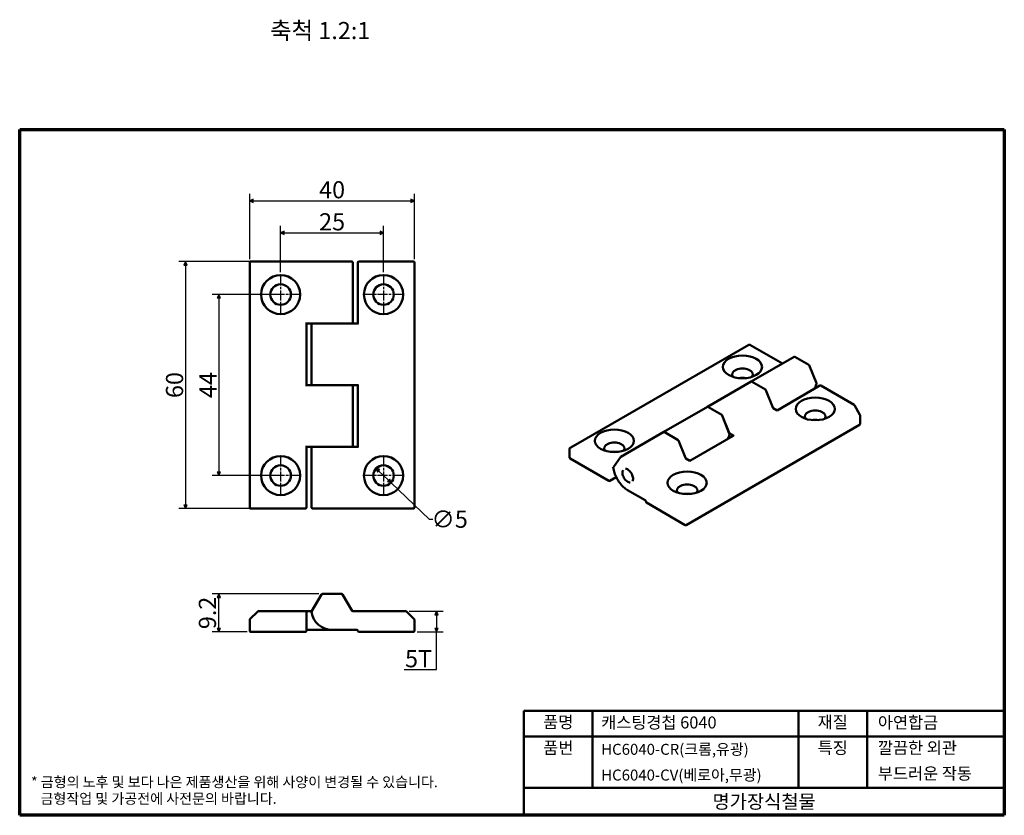
# Model space of a CAD drawing. Units: millimetres. Extents: x 4 to 243, y 4 to 198.
import ezdxf

# ---------------------------------------------------------------- set-up
doc = ezdxf.new("R2010")
doc.units = ezdxf.units.MM
doc.header["$LTSCALE"] = 0.833333
doc.linetypes.add('CHAIN', pattern=[0.7087, 0.4724, -0.0591, 0.1181, -0.0591])
doc.layers.get('0').update_dxf_attribs({"color": 3})
for name, color, linetype, lineweight in [('경계(ISO)', 7, 'Continuous', 70), ('기호(ISO)', 1, 'Continuous', 25), ('외형선(ISO)', 7, 'Continuous', 50), ('제목(ISO)', 7, 'Continuous', 50), ('좁은 외형선(ISO)', 7, 'Continuous', 35), ('중심 표식(ISO)', 1, 'CHAIN', 25), ('치수(ISO)', 1, 'Continuous', 25)]:
    doc.layers.add(name, color=color, linetype=linetype, lineweight=lineweight)
doc.styles.add('주 텍스트 (ISO)', font='NanumGothic.ttf')
doc.styles.add('지선', font='NanumGothic.ttf')
doc.dimstyles.new('기본값 (ISO)', dxfattribs={"dimscale": 0.833333, "dimtxt": 5, "dimasz": 1, "dimexe": 2, "dimexo": 1, "dimgap": 0.5, "dimtad": 1, "dimrnd": 1e-08, "dimdsep": 46, "dimtxsty": '주 텍스트 (ISO)', "dimblk": 'Filled-1', "dimcen": 0.09, "dimdle": 10, "dimclrd": 7, "dimclre": 7, "dimclrt": 7, "dimazin": 2, "dimtfac": 0.5, "dimtmove": 0, "dimatfit": 3, "dimldrblk": 'Filled-1', "dimfxl": 1, "dimtolj": 1, "dimlwd": -1, "dimlwe": -1, "dimarcsym": 0})

# ---------------------------------------------------------------- blocks, each defined once
blk = doc.blocks.new('경계 용지5-a4')
at = {"layer": '경계(ISO)'}
for p, q in [((5, 205), (292, 205)), ((5, 5), (5, 205)), ((292, 205), (292, 5)), ((292, 5), (5, 5))]:
    blk.add_line(p, q, dxfattribs=at)
at = {"layer": '경계(ISO)', "color": 7, "insert": (8.32, 12.29), "char_height": 3, "attachment_point": 4, "line_spacing_factor": 0.967965, "style": '주 텍스트 (ISO)'}
blk.add_mtext('\\f나눔고딕|b0|i0;\\H3.0000;* 금형의 노후 및 보다 나은 제품생산을 위해 사양이 변경될 수 있습니다.\\P   금형작업 및 가공전에 사전문의 바랍니다.', dxfattribs=at)
blk = doc.blocks.new('제목 블록 색상품번용')
at = {"layer": '제목(ISO)'}
for p, q in [((60.59, 98.29), (200.59, 98.29)), ((60.59, 67.79), (60.59, 98.29)), ((80.59, 98.29), (80.59, 75.79)), ((140.59, 98.29), (140.59, 75.79)), ((160.59, 98.29), (160.59, 75.79)), ((200.59, 98.29), (200.59, 67.79)), ((60.59, 90.79), (140.59, 90.79)), ((140.59, 90.79), (200.59, 90.79)), ((60.59, 75.79), (200.59, 75.79)), ((200.59, 67.79), (60.59, 67.79))]:
    blk.add_line(p, q, dxfattribs=at)
at = {"layer": '제목(ISO)', "style": '지선'}
for s, insert, char_height, width, attachment_point in [('품명', (70.59, 94.54), 3.5, 10.8163, 5), ('캐스팅경첩 6040', (83.09, 94.42), 3.5, 44.2582, 4), ('재질', (150.59, 94.54), 3.5, 11.9552, 5), ('아연합금', (163.75, 94.42), 3.5, 33.8452, 4), ('품번', (70.59, 87.04), 3.5, 10.8163, 5), ('\\f나눔고딕|b0|i0;\\H3.2000;HC6040-CR(크롬,유광)', (83.09, 87.04), 3.2, 56.4085, 4), ('특징', (150.59, 87.04), 3.5, 11.9552, 5), ('깔끔한 외관', (163.75, 87.04), 3.5, 35.7976, 4), ('\\f나눔고딕|b0|i0;\\H3.2000;HC6040-CV(베로아,무광)', (83.09, 79.54), 3.2, 56.4085, 4), ('부드러운 작동', (163.75, 79.54), 3.5, 35.7976, 4)]:
    blk.add_mtext(s, dxfattribs=dict(at, insert=insert, char_height=char_height, width=width, attachment_point=attachment_point))
at = {"layer": '제목(ISO)', "insert": (130.59, 71.79), "char_height": 4, "attachment_point": 5, "style": '지선'}
blk.add_mtext('\\f나눔고딕|b0|i0;\\H4.0000;명가장식철물', dxfattribs=at)
blk = doc.blocks.new('Filled-1')
at = {"color": 0}
for p, q in [((0, 0), (-1, 0.5)), ((-1, 0.5), (-1, -0.5)), ((-1, 0), (0, 0)), ((-1, -0.5), (0, 0))]:
    blk.add_line(p, q, dxfattribs=at)
at = {"color": 0, "flags": 128}
blk.add_lwpolyline([(-1, -0.5), (0, 0), (-1, 0.5), (-1, -0.5)], dxfattribs=at)
at = {"color": 0}
blk.add_solid([(-1, -0.5), (0, 0), (-1, 0.5), (-1, -0.5)], dxfattribs=at)
blk = doc.blocks.new('*D7')
at = {"layer": 'Defpoints', "color": 0}
for p in [(92.55, 145.74), (67.55, 135.32), (92.55, 135.32)]:
    blk.add_point(p, dxfattribs=at)
at = {"layer": '치수(ISO)', "color": 7}
for p, q in [((67.55, 136.16), (67.55, 147.41)), ((92.55, 136.16), (92.55, 147.41)), ((68.38, 145.74), (91.71, 145.74))]:
    blk.add_line(p, q, dxfattribs=at)
at = {"layer": '치수(ISO)', "color": 7, "xscale": 0.8333333333333333, "yscale": 0.8333333333333333, "zscale": 0.8333333333333333, "rotation": 180}
blk.add_blockref('Filled-1', (67.55, 145.74), dxfattribs=at)
at = {"layer": '치수(ISO)', "color": 7, "xscale": 0.8333333333333333, "yscale": 0.8333333333333333, "zscale": 0.8333333333333333}
blk.add_blockref('Filled-1', (92.55, 145.74), dxfattribs=at)
at = {"layer": '치수(ISO)', "color": 7, "insert": (80.05, 148.42), "char_height": 4.167, "attachment_point": 5, "style": '주 텍스트 (ISO)'}
blk.add_mtext('\\A1;25', dxfattribs=at)
blk = doc.blocks.new('*D8')
at = {"layer": 'Defpoints', "color": 0}
for p in [(100.05, 153.54), (60.05, 138.54), (100.05, 138.54)]:
    blk.add_point(p, dxfattribs=at)
at = {"layer": '치수(ISO)', "color": 7}
for p, q in [((60.05, 139.37), (60.05, 155.21)), ((60.88, 153.54), (99.21, 153.54)), ((100.05, 139.37), (100.05, 155.21))]:
    blk.add_line(p, q, dxfattribs=at)
at = {"layer": '치수(ISO)', "color": 7, "xscale": 0.8333333333333333, "yscale": 0.8333333333333333, "zscale": 0.8333333333333333, "rotation": 180}
blk.add_blockref('Filled-1', (60.05, 153.54), dxfattribs=at)
at = {"layer": '치수(ISO)', "color": 7, "xscale": 0.8333333333333333, "yscale": 0.8333333333333333, "zscale": 0.8333333333333333}
blk.add_blockref('Filled-1', (100.05, 153.54), dxfattribs=at)
at = {"layer": '치수(ISO)', "color": 7, "insert": (80.05, 156.21), "char_height": 4.167, "attachment_point": 5, "style": '주 텍스트 (ISO)'}
blk.add_mtext('\\A1;40', dxfattribs=at)
blk = doc.blocks.new('*D9')
at = {"layer": 'Defpoints', "color": 0}
for p in [(67.55, 130.74), (52.55, 86.74), (67.55, 86.74)]:
    blk.add_point(p, dxfattribs=at)
at = {"layer": '치수(ISO)', "color": 7}
for p, q in [((66.71, 130.74), (50.88, 130.74)), ((52.55, 129.91), (52.55, 87.57)), ((66.71, 86.74), (50.88, 86.74))]:
    blk.add_line(p, q, dxfattribs=at)
at = {"layer": '치수(ISO)', "color": 7, "xscale": 0.8333333333333333, "yscale": 0.8333333333333333, "zscale": 0.8333333333333333}
for p, rotation in [((52.55, 130.74), 90), ((52.55, 86.74), 270)]:
    blk.add_blockref('Filled-1', p, dxfattribs=dict(at, rotation=rotation))
at = {"layer": '치수(ISO)', "color": 7, "insert": (49.91, 108.74), "char_height": 4.167, "attachment_point": 5, "rotation": 90, "style": '주 텍스트 (ISO)'}
blk.add_mtext('\\A1;44', dxfattribs=at)
blk = doc.blocks.new('*D10')
at = {"layer": 'Defpoints', "color": 0}
for p in [(62.13, 138.74), (44.46, 78.74), (62.13, 78.74)]:
    blk.add_point(p, dxfattribs=at)
at = {"layer": '치수(ISO)', "color": 7}
for p, q in [((61.3, 138.74), (42.8, 138.74)), ((44.46, 137.91), (44.46, 79.57)), ((61.3, 78.74), (42.8, 78.74))]:
    blk.add_line(p, q, dxfattribs=at)
at = {"layer": '치수(ISO)', "color": 7, "xscale": 0.8333333333333333, "yscale": 0.8333333333333333, "zscale": 0.8333333333333333}
for p, rotation in [((44.46, 138.74), 90), ((44.46, 78.74), 270)]:
    blk.add_blockref('Filled-1', p, dxfattribs=dict(at, rotation=rotation))
at = {"layer": '치수(ISO)', "color": 7, "insert": (41.78, 108.74), "char_height": 4.167, "attachment_point": 5, "rotation": 90, "style": '주 텍스트 (ISO)'}
blk.add_mtext('\\A1;60', dxfattribs=at)
blk = doc.blocks.new('*D11')
at = {"layer": 'Defpoints', "color": 0}
for p in [(90.74, 88.47), (94.36, 85.01)]:
    blk.add_point(p, dxfattribs=at)
at = {"layer": '치수(ISO)', "color": 7}
for p, q in [((91.34, 87.89), (93.75, 85.59)), ((94.36, 85.01), (103.64, 76.14)), ((103.64, 76.14), (104.48, 76.14))]:
    blk.add_line(p, q, dxfattribs=at)
at = {"layer": '치수(ISO)', "color": 7, "xscale": 0.8333333333333333, "yscale": 0.8333333333333333, "zscale": 0.8333333333333333}
for p, rotation in [((90.74, 88.47), 136.3126790543897), ((94.36, 85.01), 316.3126790543897)]:
    blk.add_blockref('Filled-1', p, dxfattribs=dict(at, rotation=rotation))
at = {"layer": '치수(ISO)', "color": 7, "insert": (108.6, 76.14), "char_height": 4.167, "attachment_point": 5, "style": '주 텍스트 (ISO)'}
blk.add_mtext('\\A1;∅5', dxfattribs=at)
blk = doc.blocks.new('*D12')
at = {"layer": 'Defpoints', "color": 0}
for p in [(52.55, 57.96), (77.65, 57.96), (60.25, 48.76)]:
    blk.add_point(p, dxfattribs=at)
at = {"layer": '치수(ISO)', "color": 7}
for p, q in [((76.82, 57.96), (50.88, 57.96)), ((52.55, 49.59), (52.55, 57.13)), ((59.41, 48.76), (50.88, 48.76))]:
    blk.add_line(p, q, dxfattribs=at)
at = {"layer": '치수(ISO)', "color": 7, "xscale": 0.8333333333333333, "yscale": 0.8333333333333333, "zscale": 0.8333333333333333}
for p, rotation in [((52.55, 57.96), 90), ((52.55, 48.76), 270)]:
    blk.add_blockref('Filled-1', p, dxfattribs=dict(at, rotation=rotation))
at = {"layer": '치수(ISO)', "color": 7, "insert": (49.76, 53.36), "char_height": 4.167, "attachment_point": 5, "rotation": 90, "style": '주 텍스트 (ISO)'}
blk.add_mtext('\\A1;9.2', dxfattribs=at)
blk = doc.blocks.new('*D13')
at = {"layer": 'Defpoints', "color": 0}
for p in [(97.96, 53.76), (99.85, 48.76), (105.4, 48.76)]:
    blk.add_point(p, dxfattribs=at)
at = {"layer": '치수(ISO)', "color": 7}
for p, q in [((98.8, 53.76), (107.07, 53.76)), ((105.4, 52.93), (105.4, 49.59)), ((100.68, 48.76), (107.07, 48.76)), ((105.4, 39.57), (105.4, 48.76)), ((97.53, 39.57), (105.4, 39.57))]:
    blk.add_line(p, q, dxfattribs=at)
at = {"layer": '치수(ISO)', "color": 7, "xscale": 0.8333333333333333, "yscale": 0.8333333333333333, "zscale": 0.8333333333333333}
for p, rotation in [((105.4, 53.76), 90), ((105.4, 48.76), 270)]:
    blk.add_blockref('Filled-1', p, dxfattribs=dict(at, rotation=rotation))
at = {"layer": '치수(ISO)', "color": 7, "insert": (101.05, 42.23), "char_height": 4.167, "attachment_point": 5, "style": '주 텍스트 (ISO)'}
blk.add_mtext('\\A1;5T', dxfattribs=at)

msp = doc.modelspace()

# ---------------------------------------------------------------- linework, layer by layer
at = {"layer": '외형선(ISO)'}
for p, q in [((62.13, 138.74), (60.247, 138.74)), ((74.996, 138.74), (62.13, 138.74)), ((75.342, 138.74), (74.996, 138.74)), ((77.651, 138.74), (75.342, 138.74)), ((82.443, 138.74), (77.651, 138.74)), ((84.862, 138.74), (82.443, 138.74)), ((97.965, 138.74), (86.497, 138.74)), ((99.847, 138.74), (97.965, 138.74)), ((60.047, 138.54), (60.047, 78.94)), ((85.062, 138.54), (85.062, 123.74)), ((86.297, 138.54), (86.297, 123.74)), ((100.047, 78.94), (100.047, 138.54)), ((74.996, 123.74), (73.597, 123.74)), ((73.797, 108.74), (73.797, 123.74)), ((74.996, 123.74), (75.169, 123.74)), ((75.033, 108.74), (75.033, 123.74)), ((75.169, 123.74), (77.478, 123.74)), ((77.478, 123.74), (75.169, 123.74)), ((77.651, 123.74), (77.478, 123.74)), ((77.478, 123.74), (77.651, 123.74)), ((77.651, 123.74), (82.443, 123.74)), ((82.443, 123.74), (77.651, 123.74)), ((82.617, 123.74), (82.443, 123.74)), ((82.443, 123.74), (82.617, 123.74)), ((82.617, 123.74), (84.926, 123.74)), ((84.926, 123.74), (82.617, 123.74)), ((85.099, 123.74), (84.926, 123.74)), ((85.099, 123.74), (86.497, 123.74)), ((181.315, 118.548), (139.172, 94.217)), ((181.515, 118.548), (189.42, 113.984)), ((192.29, 115.641), (181.825, 109.599)), ((192.49, 115.641), (195.879, 113.685)), ((195.965, 113.584), (197.675, 109.176)), ((74.996, 108.74), (73.597, 108.74)), ((75.169, 108.74), (74.996, 108.74)), ((77.478, 108.74), (75.169, 108.74)), ((75.169, 108.74), (77.478, 108.74)), ((77.478, 108.74), (77.651, 108.74)), ((77.651, 108.74), (77.478, 108.74)), ((82.443, 108.74), (77.651, 108.74)), ((77.651, 108.74), (82.443, 108.74)), ((82.443, 108.74), (82.617, 108.74)), ((82.617, 108.74), (82.443, 108.74)), ((84.926, 108.74), (82.617, 108.74)), ((82.617, 108.74), (84.926, 108.74)), ((84.926, 108.74), (85.099, 108.74)), ((85.062, 108.74), (85.062, 93.74)), ((85.099, 108.74), (86.497, 108.74)), ((86.297, 108.74), (86.297, 93.74)), ((171.218, 103.475), (181.825, 109.599)), ((181.925, 109.589), (185.313, 107.633)), ((185.313, 107.633), (181.925, 109.589)), ((198.545, 108.601), (188.121, 102.582)), ((198.745, 108.601), (206.854, 103.919)), ((185.436, 107.481), (187.069, 103.272)), ((187.069, 103.272), (185.436, 107.481)), ((171.218, 103.475), (160.612, 97.352)), ((174.707, 101.509), (171.318, 103.465)), ((171.318, 103.465), (174.707, 101.509)), ((187.191, 103.119), (188.18, 102.549)), ((206.927, 103.846), (208.258, 101.54)), ((176.54, 96.949), (174.829, 101.357)), ((174.829, 101.357), (176.462, 97.148)), ((208.285, 101.44), (208.285, 99.221)), ((208.185, 99.048), (166.042, 74.717)), ((150.147, 91.31), (160.612, 97.352)), ((160.712, 97.342), (164.1, 95.385)), ((164.1, 95.385), (160.712, 97.342)), ((177.473, 96.435), (166.908, 90.335)), ((176.585, 96.996), (177.573, 96.425)), ((74.996, 93.74), (73.597, 93.74)), ((73.797, 78.94), (73.797, 93.74)), ((74.996, 93.74), (75.169, 93.74)), ((75.033, 78.94), (75.033, 93.74)), ((75.169, 93.74), (77.478, 93.74)), ((77.478, 93.74), (75.169, 93.74)), ((77.651, 93.74), (77.478, 93.74)), ((77.478, 93.74), (77.651, 93.74)), ((77.651, 93.74), (82.443, 93.74)), ((82.443, 93.74), (77.651, 93.74)), ((82.617, 93.74), (82.443, 93.74)), ((82.443, 93.74), (82.617, 93.74)), ((82.617, 93.74), (84.926, 93.74)), ((84.926, 93.74), (82.617, 93.74)), ((85.099, 93.74), (84.926, 93.74)), ((85.099, 93.74), (86.497, 93.74)), ((139.172, 94.217), (137.84, 93.448)), ((164.223, 95.233), (165.856, 91.024)), ((165.856, 91.024), (164.223, 95.233)), ((137.74, 93.275), (137.74, 91.056)), ((150.083, 91.251), (148.373, 88.818)), ((137.84, 90.883), (147.28, 85.433)), ((165.978, 90.872), (166.967, 90.301)), ((149.066, 86.349), (147.48, 85.433)), ((151.841, 83.208), (156.119, 80.738)), ((156.302, 80.421), (156.302, 80.34)), ((156.402, 80.167), (165.842, 74.717)), ((60.247, 78.74), (62.13, 78.74)), ((62.13, 78.74), (73.597, 78.74)), ((75.233, 78.74), (77.651, 78.74)), ((77.651, 78.74), (82.443, 78.74)), ((82.443, 78.74), (84.753, 78.74)), ((84.753, 78.74), (85.099, 78.74)), ((85.099, 78.74), (97.965, 78.74)), ((97.965, 78.74), (99.847, 78.74)), ((77.478, 57.861), (75.06, 53.672)), ((82.443, 57.961), (77.651, 57.961)), ((84.926, 53.861), (82.617, 57.861)), ((61.989, 53.702), (60.106, 51.819)), ((73.597, 53.761), (62.13, 53.761)), ((74.996, 53.761), (73.597, 53.761)), ((73.797, 48.961), (73.797, 53.561)), ((97.965, 53.761), (85.099, 53.761)), ((99.989, 51.819), (98.106, 53.702)), ((60.047, 51.678), (60.047, 48.961)), ((100.047, 48.961), (100.047, 51.678)), ((60.247, 48.761), (73.597, 48.761)), ((80.047, 49.261), (73.997, 49.261)), ((80.047, 49.261), (86.097, 49.261)), ((86.297, 49.061), (86.297, 48.961)), ((86.497, 48.761), (99.847, 48.761))]:
    msp.add_line(p, q, dxfattribs=at)
for centre, radius in [((67.547, 130.74), 4.75), ((92.547, 130.74), 4.75), ((67.547, 130.74), 2.5), ((92.547, 130.74), 2.5), ((67.547, 86.74), 4.75), ((92.547, 86.74), 4.75), ((67.547, 86.74), 2.5), ((92.547, 86.74), 2.5)]:
    msp.add_circle(centre, radius, dxfattribs=at)
for centre, radius, start, end in [((60.247, 138.54), 0.2, 90, 180), ((84.862, 138.54), 0.2, 0, 90), ((86.497, 138.54), 0.2, 90, 180), ((99.847, 138.54), 0.2, 0, 90), ((181.415, 118.375), 0.2, 60, 120), ((192.39, 115.468), 0.2, 60, 120), ((195.779, 113.512), 0.2, 21.20602, 60), ((197.489, 109.104), 0.2, 351.50665, 21.20602), ((198.645, 108.427), 0.2, 60, 120), ((206.754, 103.746), 0.2, 30, 60), ((208.085, 101.44), 0.2, 0, 30), ((208.085, 99.221), 0.2, 300, 0), ((137.94, 93.275), 0.2, 120, 180), ((137.94, 91.056), 0.2, 180, 240), ((150.247, 91.136), 0.2, 120, 144.89609), ((148.536, 88.703), 0.2, 144.89609, 187.25865), ((147.38, 85.606), 0.2, 240, 300), ((60.247, 78.94), 0.2, 180, 270), ((73.597, 78.94), 0.2, 270, 0), ((75.233, 78.94), 0.2, 180, 270), ((99.847, 78.94), 0.2, 270, 0), ((156.502, 80.34), 0.2, 180, 240), ((165.942, 74.89), 0.2, 240, 300), ((77.651, 57.761), 0.2, 90, 150), ((82.443, 57.761), 0.2, 30, 90), ((62.13, 53.561), 0.2, 90, 135), ((73.597, 53.561), 0.2, 0, 90), ((74.996, 53.961), 0.2, 270, 330), ((75.233, 53.572), 0.2, 150, 189.02029), ((80.047, 54.336), 5.075, 189.02029, 270), ((85.099, 53.961), 0.2, 210, 270), ((97.965, 53.561), 0.2, 45, 90), ((60.247, 51.678), 0.2, 135, 180), ((99.847, 51.678), 0.2, 0, 45), ((60.247, 48.961), 0.2, 180, 270), ((73.597, 48.961), 0.2, 270, 0), ((73.997, 49.061), 0.2, 90, 180), ((86.097, 49.061), 0.2, 0, 90), ((86.497, 48.961), 0.2, 180, 270), ((99.847, 48.961), 0.2, 270, 0)]:
    msp.add_arc(centre, radius, start, end, dxfattribs=at)
for centre, major_axis in [((179.73, 113.143), (-4.75, 0)), ((197.408, 102.936), (4.75, 0)), ((148.617, 95.18), (-4.75, 0)), ((166.295, 84.973), (4.75, 0))]:
    msp.add_ellipse(centre, major_axis=major_axis, ratio=0.5773503, dxfattribs=at)
for centre, major_axis, start_param, end_param in [((179.73, 111.305), (2.5, 0), 5.8837385, 9.8242247), ((179.73, 109.06), (-2.5, 0), 4.4040086, 5.0207694), ((181.925, 109.426), (-0.1, 0.173), 5.4977871, 6.2831853), ((181.925, 109.426), (-0.1, 0.173), 5.4977871, 6.2831853), ((185.313, 107.47), (0.1, -0.173), 1.3089969, 2.3561945), ((185.313, 107.47), (-0.1, 0.173), 4.4505896, 5.4977871), ((171.318, 103.302), (-0.1, 0.173), 5.4977871, 6.2831853), ((171.318, 103.302), (-0.1, 0.173), 5.4977872, 6.2831853), ((187.191, 103.283), (-0.1, 0.173), 1.3089969, 2.3561945), ((174.707, 101.346), (-0.1, 0.173), 4.4505896, 5.4977871), ((174.707, 101.346), (0.1, -0.173), 1.3089969, 2.3561945), ((197.408, 101.099), (2.5, 0), 5.8837385, 9.8242247), ((197.408, 98.854), (-2.5, 0), 4.4040086, 5.0207694), ((160.712, 97.178), (-0.1, 0.173), 5.4977871, 6.2831853), ((160.712, 97.178), (-0.1, 0.173), 5.4977871, 6.2831853), ((173.013, 99.528), (2.537, -4.395), 0.2565924, 0.6279644), ((176.585, 97.159), (0.1, -0.173), 4.4505896, 5.4977871), ((176.417, 96.938), (-0.1, 0.173), 3.7695571, 4.4505896), ((177.573, 96.262), (-0.1, 0.173), 5.4977871, 6.2831853), ((148.617, 93.343), (2.5, 0), 5.8837385, 9.8242247), ((164.1, 95.222), (0.1, -0.173), 1.3089969, 2.3561945), ((164.1, 95.222), (-0.1, 0.173), 4.4505896, 5.4977871), ((148.617, 91.097), (-2.5, 0), 4.4040086, 5.0207694), ((165.978, 91.035), (-0.1, 0.173), 1.3089969, 2.3561945), ((166.295, 83.136), (2.5, 0), 5.8837385, 9.8242247), ((166.295, 80.891), (-2.5, 0), 4.4040086, 5.0207694)]:
    msp.add_ellipse(centre, major_axis=major_axis, ratio=0.5773503, start_param=start_param, end_param=end_param, dxfattribs=at)
for points, knots in [([(197.687, 109.074), (197.663, 108.914), (197.629, 108.76), (197.543, 108.468), (197.49, 108.329), (197.366, 108.069), (197.294, 107.947), (197.211, 107.833), (197.209, 107.831), (197.207, 107.828)], [0.15743372, 0.15743372, 0.15743372, 0.15743372, 0.28302661, 0.28302661, 0.4086195, 0.4086195, 0.53421239, 0.53421239, 0.53727459, 0.53727459, 0.53727459, 0.53727459]), ([(148.338, 88.678), (148.391, 88.264), (148.49, 87.834), (148.774, 86.973), (148.959, 86.543), (149.399, 85.713), (149.654, 85.314), (150.216, 84.577), (150.523, 84.24), (151.166, 83.653), (151.502, 83.404), (151.841, 83.208)], [0.1574337, 0.1574337, 0.1574337, 0.1574337, 0.4401062, 0.4401062, 0.7227788, 0.7227788, 1.0054513, 1.0054513, 1.2881238, 1.2881238, 1.5707963, 1.5707963, 1.5707963, 1.5707963]), ([(150.731, 88.06), (150.681, 87.972), (150.644, 87.874), (150.586, 87.62), (150.577, 87.457), (150.605, 87.112), (150.643, 86.929), (150.762, 86.567), (150.842, 86.387), (151.036, 86.047), (151.149, 85.886), (151.398, 85.598), (151.534, 85.471), (151.82, 85.264), (151.97, 85.184), (152.232, 85.098), (152.344, 85.077), (152.453, 85.077)], [2.6815306, 2.6815306, 2.6815306, 2.6815306, 2.9117046, 2.9117046, 3.2398024, 3.2398024, 3.5784907, 3.5784907, 3.9146028, 3.9146028, 4.2491435, 4.2491435, 4.585039, 4.585039, 4.9236687, 4.9236687, 5.172451, 5.172451, 5.172451, 5.172451]), ([(151.312, 88.395), (151.342, 88.395), (151.373, 88.393), (151.517, 88.374), (151.643, 88.334), (151.901, 88.201), (152.031, 88.111), (152.286, 87.889), (152.411, 87.756), (152.641, 87.459), (152.746, 87.295), (152.924, 86.954), (152.997, 86.777), (153.103, 86.43), (153.136, 86.26), (153.162, 85.946), (153.154, 85.803), (153.109, 85.575), (153.076, 85.485), (153.034, 85.412)], [1.1107343, 1.1107343, 1.1107343, 1.1107343, 1.2018751, 1.2018751, 1.5185157, 1.5185157, 1.8197671, 1.8197671, 2.1235127, 2.1235127, 2.4301226, 2.4301226, 2.7373734, 2.7373734, 3.0428112, 3.0428112, 3.3448451, 3.3448451, 3.6016547, 3.6016547, 3.6016547, 3.6016547]), ([(156.119, 80.738), (156.128, 80.733), (156.139, 80.726), (156.162, 80.706), (156.175, 80.694), (156.202, 80.664), (156.216, 80.647), (156.241, 80.609), (156.253, 80.588), (156.273, 80.546), (156.281, 80.525), (156.293, 80.486), (156.297, 80.468), (156.301, 80.44), (156.302, 80.43), (156.302, 80.421)], [1.5707963, 1.5707963, 1.5707963, 1.5707963, 1.77752, 1.77752, 2.0009815, 2.0009815, 2.2400361, 2.2400361, 2.4880104, 2.4880104, 2.7356749, 2.7356749, 2.9733388, 2.9733388, 3.1415927, 3.1415927, 3.1415927, 3.1415927])]:
    msp.add_open_spline(points, degree=3, knots=knots, dxfattribs=at)
at = {"layer": '좁은 외형선(ISO)'}
for centre, major_axis, ratio, start_param, end_param in [((192.39, 115.468), (-0.1, 0.173), 0.5773503, 5.4977871, 6.2831853), ((192.39, 115.468), (0.1, 0.173), 0.5773503, 0, 0.7853982), ((194.084, 111.693), (2.537, -4.395), 0.5773503, 0.2565924, 0.6279644), ((197.489, 109.104), (0.186, 0.072), 0.2113249, 5.3443033, 6.2831853), ((197.489, 109.104), (0.1, -0.173), 0.5773503, 0.6279644, 1.3089969), ((197.489, 109.104), (0.198, -0.03), 0.6607295, 5.5899152, 6.2831853), ((208.085, 99.221), (0.1, -0.173), 0.5773503, 0, 0.7853982), ((208.085, 99.221), (0.2, 0), 0.5773503, 5.4977871, 6.2831853)]:
    msp.add_ellipse(centre, major_axis=major_axis, ratio=ratio, start_param=start_param, end_param=end_param, dxfattribs=at)
at = {"layer": '중심 표식(ISO)', "linetype": 'CHAIN', "ltscale": 6.110678}
for p, q in [((67.547, 135.323), (67.547, 126.156)), ((92.547, 135.323), (92.547, 126.156)), ((72.131, 130.74), (62.964, 130.74)), ((97.131, 130.74), (87.964, 130.74)), ((67.547, 91.323), (67.547, 82.156)), ((92.547, 91.323), (92.547, 82.156)), ((72.131, 86.74), (62.964, 86.74)), ((97.131, 86.74), (87.964, 86.74))]:
    msp.add_line(p, q, dxfattribs=at)

# ---------------------------------------------------------------- block references
at = {"xscale": 0.8333333333333333, "yscale": 0.8333333333333333, "zscale": 0.8333333333333333}
for name, p in [('경계 용지5-a4', (0, 0)), ('제목 블록 색상품번용', (76.171, -52.328))]:
    msp.add_blockref(name, p, dxfattribs=at)

# ---------------------------------------------------------------- texts
at = {"layer": '기호(ISO)', "color": 7, "insert": (77.156, 194.365), "char_height": 4.1667, "width": 25.73121, "attachment_point": 5, "style": '주 텍스트 (ISO)'}
msp.add_mtext('{축척 1.2:1}', dxfattribs=at)

# ---------------------------------------------------------------- dimensions: what is measured, and where the dimension line sits
at = {"layer": '치수(ISO)', "color": 7}
for base, p1, p2, angle, picture, middle in [((100.047, 153.54), (60.047, 138.54), (100.047, 138.54), 180, '*D8', (80.047, 153.54)), ((92.547, 145.74), (67.547, 135.323), (92.547, 135.323), 180, '*D7', (80.047, 145.74)), ((44.463, 78.74), (62.13, 138.74), (62.13, 78.74), 90, '*D10', (44.463, 108.74)), ((52.547, 86.74), (67.547, 130.74), (67.547, 86.74), 90, '*D9', (52.547, 108.74)), ((52.547, 57.961), (60.247, 48.761), (77.651, 57.961), 270, '*D12', (52.547, 53.361))]:
    dim = msp.add_linear_dim(base=base, p1=p1, p2=p2, angle=angle, dimstyle='기본값 (ISO)', override={"dimdec": 2, "dimtp": 0, "dimtm": 0, "dimtdec": 2, "dimtofl": 0, "dimatfit": 1}, dxfattribs=at)
    dim.commit()
    dim.dimension.update_dxf_attribs({"geometry": picture, "text_midpoint": middle, "dimtype": 160})
dim = msp.add_diameter_dim_2p(p1=(90.74, 88.466), p2=(94.355, 85.013), dimstyle='기본값 (ISO)', override={"dimtad": 0, "dimtih": 1, "dimtoh": 1, "dimdec": 2, "dimlfac": 1, "dimtp": 0, "dimtm": 0, "dimtdec": 2, "dimatfit": 2}, dxfattribs=at)
dim.commit()
dim.dimension.update_dxf_attribs({"geometry": '*D11', "text_midpoint": (108.597, 76.142), "dimtype": 163})
dim = msp.add_linear_dim(base=(105.402, 48.761), p1=(97.965, 53.761), p2=(99.847, 48.761), angle=90, text='<>T', dimstyle='기본값 (ISO)', override={"dimtih": 1, "dimtoh": 1, "dimdec": 2, "dimtp": 0, "dimtm": 0, "dimtdec": 2, "dimtofl": 0, "dimtmove": 1, "dimatfit": 2}, dxfattribs=at)
dim.commit()
dim.dimension.update_dxf_attribs({"geometry": '*D13', "text_midpoint": (105.198, 39.572), "dimtype": 160})

doc.saveas('drawing.dxf')
